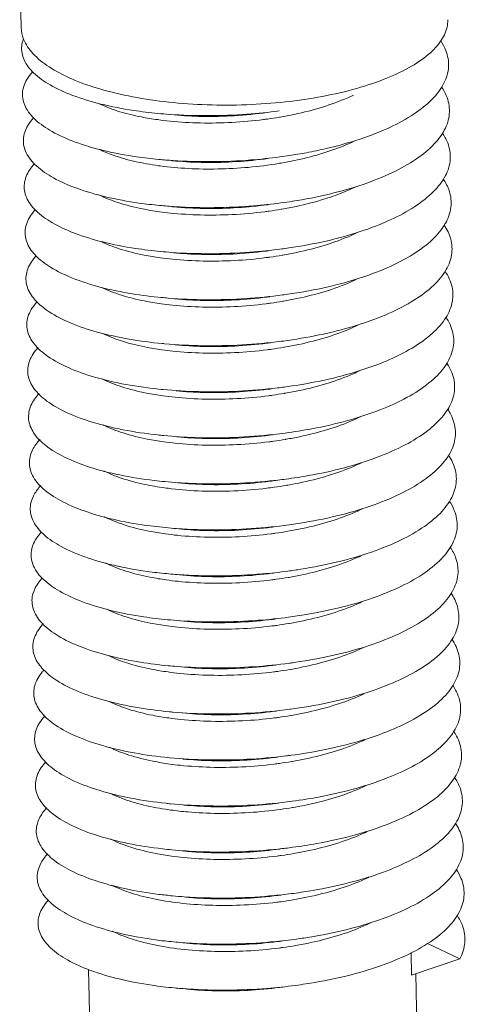
# Model space of a CAD drawing. Extents: x 527 to 1178, y -87 to 362.
# Drawn here: x 593 to 597, y 237 to 244 of the extents above; entities that cross this region are included whole.
import ezdxf

# ---------------------------------------------------------------- set-up
doc = ezdxf.new("R2010")
doc.units = 0
doc.header["$MEASUREMENT"] = 0
doc.layers.get('0').update_dxf_attribs({"lineweight": 0})

msp = doc.modelspace()

# ---------------------------------------------------------------- linework, layer by layer
at = {"color": 7, "linetype": 'Continuous', "lineweight": 0}
for p, q in [((593.4401, 244.7022), (593.4508, 244.1314)), ((594.3605, 240.629), (594.4664, 240.6173)), ((596.3077, 237.6945), (596.5351, 237.5871)), ((596.1934, 237.6303), (596.1963, 237.4723)), ((596.5351, 237.5871), (596.1963, 237.4723)), ((593.925, 237.5109), (593.9429, 236.5583)), ((596.226, 237.4823), (596.2425, 236.6015))]:
    msp.add_line(p, q, dxfattribs=at)
for points, knots in [([(596.4138, 244.0575), (596.4325, 244.0895), (596.4489, 244.1339), (596.4504, 244.1793), (596.4502, 244.1876)], [0, 0, 0, 0, 0.1110621, 0.1359161, 0.1359161, 0.1359161, 0.1359161]), ([(593.7934, 243.7772), (593.743, 243.7996), (593.6499, 243.8482), (593.535, 243.9383), (593.4658, 244.0363), (593.4516, 244.1041), (593.4509, 244.1314)], [0, 0, 0, 0, 0.1655221, 0.3136662, 0.4346768, 0.5165922, 0.5165922, 0.5165922, 0.5165922]), ([(593.4648, 244.0483), (593.4595, 244.0331), (593.4483, 243.9854), (593.4658, 243.8965), (593.5414, 243.8026), (593.6605, 243.7199), (593.821, 243.6481), (594.0184, 243.5892), (594.2197, 243.5506), (594.3544, 243.5344), (594.4118, 243.5289)], [0, 0, 0, 0, 0.048411, 0.145236, 0.258765, 0.401471, 0.576999, 0.783969, 1.018172, 1.191025, 1.191025, 1.191025, 1.191025]), ([(596.4138, 244.0575), (596.3915, 244.0193), (596.3246, 243.9444), (596.1894, 243.8515), (596.014, 243.7688), (595.8036, 243.699), (595.5647, 243.6441), (595.3053, 243.6063), (595.0339, 243.5867), (594.7598, 243.586), (594.4921, 243.6043), (594.2398, 243.6409), (594.0113, 243.6946), (593.8704, 243.7437), (593.8062, 243.7715)], [0, 0, 0, 0, 0.132819, 0.295577, 0.489711, 0.712693, 0.959605, 1.223993, 1.498443, 1.775024, 2.045701, 2.302733, 2.539098, 2.748983, 2.748983, 2.748983, 2.748983]), ([(595.4567, 243.2527), (595.5033, 243.2614), (595.6304, 243.288), (595.8276, 243.3425), (596.0353, 243.4227), (596.2077, 243.5156), (596.3398, 243.619), (596.4278, 243.7318), (596.4651, 243.8545), (596.4463, 243.9602), (596.4153, 244.0169), (596.401, 244.038)], [0, 0, 0, 0, 0.142315, 0.389375, 0.613089, 0.808912, 0.974852, 1.113017, 1.232009, 1.347833, 1.424291, 1.424291, 1.424291, 1.424291]), ([(593.5316, 243.8216), (593.5161, 243.8048), (593.4817, 243.76), (593.4502, 243.6728), (593.4754, 243.5662), (593.5541, 243.4733), (593.676, 243.3913), (593.8391, 243.3203), (594.0388, 243.2623), (594.2361, 243.2257), (594.366, 243.2103), (594.4179, 243.2054)], [0, 0, 0, 0, 0.068459, 0.168916, 0.266248, 0.381454, 0.526307, 0.704014, 0.912954, 1.148776, 1.305187, 1.305187, 1.305187, 1.305187]), ([(595.6186, 242.9623), (595.6983, 242.9814), (595.8485, 243.0239), (596.054, 243.105), (596.2239, 243.1987), (596.3531, 243.3027), (596.4381, 243.4162), (596.4716, 243.5393), (596.45, 243.6418), (596.4196, 243.696), (596.4067, 243.7151)], [0, 0, 0, 0, 0.245682, 0.467655, 0.661513, 0.825478, 0.962011, 1.080227, 1.196504, 1.265636, 1.265636, 1.265636, 1.265636]), ([(595.787, 243.6577), (595.7737, 243.6513), (595.7032, 243.6189), (595.5653, 243.5688), (595.4052, 243.528), (595.3048, 243.5088), (595.2717, 243.5031)], [0, 0, 0, 0, 0.0443074, 0.2328789, 0.4388864, 0.5394777, 0.5394777, 0.5394777, 0.5394777]), ([(594.4104, 243.485), (594.3726, 243.4902), (594.2759, 243.5062), (594.1335, 243.541), (594.0319, 243.5799), (593.9885, 243.6014)], [0, 0, 0, 0, 0.1142853, 0.2938582, 0.4391544, 0.4391544, 0.4391544, 0.4391544]), ([(594.4118, 243.5289), (594.4392, 243.5263), (594.5563, 243.5168), (594.7659, 243.51), (595.0231, 243.5197), (595.1897, 243.5367), (595.2644, 243.5466)], [0, 0, 0, 0, 0.0826621, 0.3523129, 0.6283967, 0.8543843, 0.8543843, 0.8543843, 0.8543843]), ([(593.5385, 243.499), (593.5227, 243.4819), (593.4878, 243.4367), (593.4561, 243.3486), (593.482, 243.2414), (593.562, 243.1481), (593.6854, 243.0659), (593.8504, 242.9948), (594.0522, 242.937), (594.2478, 242.9014), (594.3752, 242.8865), (594.4239, 242.8819)], [0, 0, 0, 0, 0.06974, 0.170701, 0.268643, 0.38485, 0.531145, 0.710658, 0.921657, 1.159651, 1.306369, 1.306369, 1.306369, 1.306369]), ([(595.182, 243.4892), (595.1727, 243.4879), (595.0899, 243.4769), (594.9333, 243.4628), (594.7139, 243.459), (594.5396, 243.4691), (594.4395, 243.481), (594.4104, 243.485)], [0, 0, 0, 0, 0.0279967, 0.2505438, 0.47132, 0.6856697, 0.7737764, 0.7737764, 0.7737764, 0.7737764]), ([(594.5035, 243.5201), (594.5686, 243.5137), (594.7084, 243.5055), (594.9252, 243.5085), (595.0835, 243.5225), (595.167, 243.5335), (595.1743, 243.5345)], [0, 0, 0, 0, 0.1960655, 0.4197254, 0.649947, 0.6722694, 0.6722694, 0.6722694, 0.6722694]), ([(595.2826, 242.576), (595.2993, 242.5782), (595.4039, 242.5928), (595.5898, 242.627), (595.8288, 242.6919), (596.0391, 242.7719), (596.214, 242.8648), (596.3483, 242.9684), (596.4383, 243.0816), (596.4772, 243.2048), (596.459, 243.3123), (596.4273, 243.3702), (596.4123, 243.3921)], [0, 0, 0, 0, 0.050503, 0.31694, 0.566404, 0.792535, 0.990623, 1.158511, 1.298166, 1.418107, 1.534458, 1.614203, 1.614203, 1.614203, 1.614203]), ([(595.8034, 243.3392), (595.7993, 243.3373), (595.7451, 243.3109), (595.633, 243.2659), (595.5216, 243.2332), (595.4632, 243.2186)], [0, 0, 0, 0, 0.0134241, 0.1809013, 0.3614476, 0.3614476, 0.3614476, 0.3614476]), ([(594.416, 243.1615), (594.3602, 243.1693), (594.2522, 243.1884), (594.113, 243.227), (594.0314, 243.2599), (594.0002, 243.2751)], [0, 0, 0, 0, 0.1691408, 0.328366, 0.4324926, 0.4324926, 0.4324926, 0.4324926]), ([(594.4179, 243.2054), (594.4511, 243.2023), (594.5743, 243.1925), (594.7901, 243.1866), (595.0414, 243.1972), (595.2019, 243.214), (595.2705, 243.223)], [0, 0, 0, 0, 0.1002834, 0.3706089, 0.6468379, 0.8543904, 0.8543904, 0.8543904, 0.8543904]), ([(594.5096, 243.1966), (594.5785, 243.1898), (594.7213, 243.1818), (594.9385, 243.1855), (595.0929, 243.1994), (595.1734, 243.21), (595.1804, 243.211)], [0, 0, 0, 0, 0.2077719, 0.4285481, 0.6510952, 0.6722693, 0.6722693, 0.6722693, 0.6722693]), ([(595.2705, 243.223), (595.2925, 243.226), (595.3547, 243.2348), (595.4167, 243.2452), (595.4567, 243.2527)], [0, 0, 0, 0, 0.0666163, 0.1885702, 0.1885702, 0.1885702, 0.1885702]), ([(593.5448, 243.1756), (593.5319, 243.1618), (593.4988, 243.1202), (593.4634, 243.0383), (593.4817, 242.9301), (593.5561, 242.8351), (593.6744, 242.7517), (593.8346, 242.6792), (594.0323, 242.6197), (594.2352, 242.5804), (594.3714, 242.5639), (594.43, 242.5584)], [0, 0, 0, 0, 0.056647, 0.159463, 0.256531, 0.369706, 0.512095, 0.687644, 0.895059, 1.130114, 1.306622, 1.306622, 1.306622, 1.306622]), ([(595.2628, 243.1771), (595.192, 243.1653), (595.0491, 243.1472), (594.8361, 243.1357), (594.6286, 243.139), (594.4937, 243.1512), (594.4282, 243.1599)], [0, 0, 0, 0, 0.2154478, 0.4316048, 0.6393922, 0.8375204, 0.8375204, 0.8375204, 0.8375204]), ([(595.2887, 242.2525), (595.2945, 242.2533), (595.3889, 242.266), (595.5656, 242.2968), (595.8076, 242.3597), (596.0217, 242.438), (596.2012, 242.5295), (596.3406, 242.6319), (596.436, 242.7439), (596.4817, 242.8661), (596.4691, 242.9797), (596.4362, 243.0423), (596.4187, 243.0681)], [0, 0, 0, 0, 0.017727, 0.285718, 0.53758, 0.7668, 0.968427, 1.139936, 1.282684, 1.40427, 1.520048, 1.61358, 1.61358, 1.61358, 1.61358]), ([(595.8042, 243.0131), (595.7901, 243.0063), (595.7321, 242.9794), (595.6723, 242.9565), (595.6265, 242.941)], [0, 0, 0, 0, 0.0469681, 0.191802, 0.191802, 0.191802, 0.191802]), ([(594.4225, 242.838), (594.3824, 242.8435), (594.2841, 242.8599), (594.1401, 242.8957), (594.0392, 242.9349), (593.9958, 242.9568)], [0, 0, 0, 0, 0.121322, 0.2988279, 0.4444495, 0.4444495, 0.4444495, 0.4444495]), ([(595.2765, 242.8995), (595.304, 242.9032), (595.4188, 242.9197), (595.5328, 242.9418), (595.6186, 242.9623)], [0, 0, 0, 0, 0.08314, 0.3479154, 0.3479154, 0.3479154, 0.3479154]), ([(595.6265, 242.941), (595.6132, 242.9365), (595.534, 242.9108), (595.4198, 242.8815), (595.3179, 242.8619), (595.2839, 242.8561)], [0, 0, 0, 0, 0.0420767, 0.2498623, 0.3532934, 0.3532934, 0.3532934, 0.3532934]), ([(594.4239, 242.8819), (594.4611, 242.8784), (594.5889, 242.8685), (594.8098, 242.8632), (595.0572, 242.8746), (595.213, 242.8911), (595.2765, 242.8995)], [0, 0, 0, 0, 0.1121133, 0.3843849, 0.6622217, 0.8543925, 0.8543925, 0.8543925, 0.8543925]), ([(594.5157, 242.8731), (594.5539, 242.8693), (594.6614, 242.8613), (594.8413, 242.8584), (595.0269, 242.8685), (595.1425, 242.8815), (595.1865, 242.8874)], [0, 0, 0, 0, 0.1153907, 0.3231781, 0.539335, 0.6723109, 0.6723109, 0.6723109, 0.6723109]), ([(593.5494, 242.8505), (593.5402, 242.8405), (593.5095, 242.803), (593.4717, 242.7279), (593.4823, 242.6191), (593.5509, 242.5223), (593.664, 242.4377), (593.8194, 242.3637), (594.0129, 242.3025), (594.2227, 242.2595), (594.3677, 242.2413), (594.4361, 242.2349)], [0, 0, 0, 0, 0.040711, 0.145652, 0.242182, 0.352511, 0.491046, 0.662608, 0.866378, 1.098407, 1.304388, 1.304388, 1.304388, 1.304388]), ([(595.1941, 242.8422), (595.184, 242.8408), (595.0978, 242.8293), (594.9368, 242.8152), (594.7148, 242.8122), (594.5439, 242.8228), (594.4482, 242.8344), (594.4225, 242.838)], [0, 0, 0, 0, 0.0305286, 0.2608065, 0.4844438, 0.6959536, 0.7738199, 0.7738199, 0.7738199, 0.7738199]), ([(595.2947, 241.929), (595.3788, 241.9401), (595.5461, 241.9681), (595.7859, 242.0278), (596.0038, 242.1044), (596.1877, 242.1944), (596.3322, 242.2956), (596.4331, 242.4064), (596.4853, 242.5275), (596.4791, 242.6466), (596.4453, 242.7141), (596.4254, 242.7435)], [0, 0, 0, 0, 0.254273, 0.508439, 0.740674, 0.945804, 1.12095, 1.266897, 1.390355, 1.505834, 1.61224, 1.61224, 1.61224, 1.61224]), ([(595.8061, 242.6876), (595.7929, 242.6812), (595.7225, 242.6488), (595.5846, 242.5986), (595.4241, 242.5576), (595.3233, 242.5383), (595.29, 242.5326)], [0, 0, 0, 0, 0.0440747, 0.2325598, 0.4389137, 0.5404433, 0.5404433, 0.5404433, 0.5404433]), ([(594.4286, 242.5144), (594.3905, 242.5197), (594.2935, 242.5357), (594.1521, 242.5704), (594.0519, 242.6087), (594.0097, 242.6293)], [0, 0, 0, 0, 0.1152802, 0.2948891, 0.435808, 0.435808, 0.435808, 0.435808]), ([(593.5566, 242.5281), (593.5502, 242.5212), (593.5209, 242.487), (593.481, 242.4173), (593.4837, 242.3082), (593.5462, 242.2096), (593.6542, 242.1238), (593.8047, 242.0484), (593.9939, 241.9856), (594.2105, 241.9386), (594.3641, 241.9187), (594.4421, 241.9113)], [0, 0, 0, 0, 0.028166, 0.135484, 0.231817, 0.339505, 0.474251, 0.641812, 0.841879, 1.070795, 1.305921, 1.305921, 1.305921, 1.305921]), ([(595.2002, 242.5186), (595.1909, 242.5174), (595.1079, 242.5063), (594.9511, 242.4922), (594.7314, 242.4885), (594.5573, 242.4986), (594.4574, 242.5104), (594.4286, 242.5144)], [0, 0, 0, 0, 0.0279426, 0.2512367, 0.4719878, 0.6865441, 0.7737893, 0.7737893, 0.7737893, 0.7737893]), ([(594.43, 242.5584), (594.4566, 242.5559), (594.5733, 242.5463), (594.783, 242.5394), (595.0411, 242.5491), (595.2081, 242.5661), (595.2826, 242.576)], [0, 0, 0, 0, 0.0801914, 0.3512544, 0.6288523, 0.8543827, 0.8543827, 0.8543827, 0.8543827]), ([(594.5217, 242.5496), (594.5863, 242.5432), (594.7256, 242.535), (594.942, 242.5379), (595.1008, 242.5518), (595.1847, 242.5629), (595.1925, 242.5639)], [0, 0, 0, 0, 0.1946496, 0.4182869, 0.6485649, 0.6722703, 0.6722703, 0.6722703, 0.6722703]), ([(595.3008, 241.6054), (595.3744, 241.6152), (595.532, 241.6409), (595.7639, 241.6961), (595.9854, 241.7709), (596.1737, 241.8594), (596.3231, 241.9594), (596.4295, 242.0691), (596.488, 242.1889), (596.4888, 242.3133), (596.4543, 242.386), (596.4322, 242.419)], [0, 0, 0, 0, 0.222615, 0.478987, 0.714163, 0.922752, 1.101545, 1.250783, 1.376327, 1.491785, 1.610945, 1.610945, 1.610945, 1.610945]), ([(594.4346, 242.1909), (594.3957, 242.1963), (594.2996, 242.2122), (594.158, 242.247), (594.0583, 242.2849), (594.015, 242.3062)], [0, 0, 0, 0, 0.1178115, 0.2920643, 0.4366253, 0.4366253, 0.4366253, 0.4366253]), ([(595.8064, 242.3613), (595.793, 242.3549), (595.7221, 242.3227), (595.5843, 242.2732), (595.4258, 242.2332), (595.3274, 242.2144), (595.2959, 242.209)], [0, 0, 0, 0, 0.0445114, 0.2337331, 0.4382126, 0.5341184, 0.5341184, 0.5341184, 0.5341184]), ([(594.4361, 242.2349), (594.4522, 242.2333), (594.5578, 242.2241), (594.7564, 242.216), (595.0251, 242.2238), (595.2031, 242.2411), (595.2887, 242.2525)], [0, 0, 0, 0, 0.0484759, 0.3182164, 0.595458, 0.8543671, 0.8543671, 0.8543671, 0.8543671]), ([(594.5278, 242.226), (594.5965, 242.2193), (594.7391, 242.2112), (594.9563, 242.2149), (595.1109, 242.2288), (595.1916, 242.2395), (595.1986, 242.2404)], [0, 0, 0, 0, 0.2071125, 0.4278637, 0.6511577, 0.6722693, 0.6722693, 0.6722693, 0.6722693]), ([(593.5637, 242.2057), (593.5603, 242.202), (593.5325, 242.1709), (593.4911, 242.1067), (593.4859, 241.9975), (593.5422, 241.8971), (593.6451, 241.8101), (593.7906, 241.7333), (593.9754, 241.6689), (594.194, 241.6189), (594.3559, 241.5967), (594.4435, 241.5883), (594.4482, 241.5878)], [0, 0, 0, 0, 0.015101, 0.125028, 0.221507, 0.326783, 0.457815, 0.621369, 0.817678, 1.0434, 1.29306, 1.307341, 1.307341, 1.307341, 1.307341]), ([(595.2061, 242.1951), (595.1954, 242.1936), (595.1098, 242.1823), (594.95, 242.1682), (594.7296, 242.1651), (594.5581, 242.1756), (594.4611, 242.1872), (594.4346, 242.1909)], [0, 0, 0, 0, 0.0325492, 0.2589429, 0.4808434, 0.6933321, 0.7737243, 0.7737243, 0.7737243, 0.7737243]), ([(595.3069, 241.2819), (595.3699, 241.2903), (595.5179, 241.3138), (595.7415, 241.3646), (595.9665, 241.4376), (596.1591, 241.5246), (596.3135, 241.6234), (596.4252, 241.7319), (596.4899, 241.8505), (596.4981, 241.9763), (596.4642, 242.0558), (596.4396, 242.0936), (596.437, 242.0973)], [0, 0, 0, 0, 0.190743, 0.449225, 0.687261, 0.899263, 1.081703, 1.234314, 1.362142, 1.477858, 1.599705, 1.613147, 1.613147, 1.613147, 1.613147]), ([(595.8182, 242.0406), (595.8051, 242.0342), (595.7354, 242.0021), (595.5978, 241.9519), (595.4372, 241.9107), (595.3356, 241.8913), (595.3021, 241.8855)], [0, 0, 0, 0, 0.0435859, 0.2303563, 0.4382618, 0.5404366, 0.5404366, 0.5404366, 0.5404366]), ([(594.4406, 241.8674), (594.4007, 241.8729), (594.3026, 241.8893), (594.16, 241.9247), (594.0605, 241.9631), (594.0182, 241.9841)], [0, 0, 0, 0, 0.1211118, 0.2981339, 0.4398327, 0.4398327, 0.4398327, 0.4398327]), ([(594.4421, 241.9113), (594.4478, 241.9108), (594.5425, 241.9021), (594.7298, 241.8928), (595.004, 241.8985), (595.1931, 241.9157), (595.2897, 241.9283), (595.2947, 241.929)], [0, 0, 0, 0, 0.0169806, 0.2852857, 0.5620535, 0.8391813, 0.8543561, 0.8543561, 0.8543561, 0.8543561]), ([(594.5339, 241.9025), (594.5996, 241.8961), (594.7395, 241.8879), (594.9552, 241.8909), (595.1128, 241.9048), (595.1961, 241.9157), (595.2047, 241.9169)], [0, 0, 0, 0, 0.1981698, 0.4200703, 0.646464, 0.6722722, 0.6722722, 0.6722722, 0.6722722]), ([(593.5705, 241.8829), (593.5446, 241.8552), (593.5022, 241.7962), (593.4891, 241.687), (593.5389, 241.5848), (593.6365, 241.4965), (593.777, 241.4184), (593.9574, 241.3524), (594.1722, 241.3005), (594.3423, 241.2756), (594.4392, 241.2657), (594.4543, 241.2643)], [0, 0, 0, 0, 0.113957, 0.210925, 0.314037, 0.441448, 0.600994, 0.793495, 1.015944, 1.263071, 1.308365, 1.308365, 1.308365, 1.308365]), ([(595.2123, 241.8716), (595.2018, 241.8701), (595.1152, 241.8586), (594.9537, 241.8445), (594.7319, 241.8417), (594.5615, 241.8523), (594.4661, 241.8639), (594.4406, 241.8674)], [0, 0, 0, 0, 0.0318346, 0.2620943, 0.4856464, 0.6967628, 0.7737995, 0.7737995, 0.7737995, 0.7737995]), ([(595.3129, 240.9584), (595.3654, 240.9653), (595.5035, 240.9867), (595.7187, 241.0334), (595.9471, 241.1046), (596.144, 241.19), (596.3032, 241.2874), (596.4202, 241.3949), (596.4909, 241.5122), (596.5064, 241.6378), (596.4748, 241.7239), (596.4483, 241.7663), (596.4426, 241.7745)], [0, 0, 0, 0, 0.158672, 0.419161, 0.659979, 0.87534, 1.06142, 1.217474, 1.347769, 1.464019, 1.584187, 1.614117, 1.614117, 1.614117, 1.614117]), ([(595.8297, 241.7196), (595.815, 241.7125), (595.7432, 241.6792), (595.6039, 241.6284), (595.443, 241.5872), (595.3418, 241.5678), (595.3082, 241.562)], [0, 0, 0, 0, 0.0489143, 0.2372578, 0.4438944, 0.5463805, 0.5463805, 0.5463805, 0.5463805]), ([(594.4468, 241.5439), (594.4084, 241.5492), (594.311, 241.5653), (594.1666, 241.6008), (594.0638, 241.6405), (594.0194, 241.663)], [0, 0, 0, 0, 0.1162973, 0.295888, 0.4453165, 0.4453165, 0.4453165, 0.4453165]), ([(593.577, 241.5599), (593.5536, 241.5351), (593.5131, 241.4802), (593.4932, 241.3766), (593.5362, 241.2727), (593.6286, 241.183), (593.764, 241.1037), (593.9398, 241.0361), (594.1509, 240.9824), (594.3288, 240.9544), (594.4351, 240.9432), (594.4603, 240.9408)], [0, 0, 0, 0, 0.102416, 0.200208, 0.301424, 0.425321, 0.580867, 0.769516, 0.988614, 1.233111, 1.309159, 1.309159, 1.309159, 1.309159]), ([(595.2184, 241.5481), (595.2092, 241.5468), (595.1259, 241.5357), (594.9687, 241.5216), (594.7487, 241.5179), (594.5749, 241.5281), (594.4752, 241.5399), (594.4468, 241.5439)], [0, 0, 0, 0, 0.027809, 0.2521596, 0.4728136, 0.6875081, 0.7738033, 0.7738033, 0.7738033, 0.7738033]), ([(594.4482, 241.5878), (594.532, 241.5799), (594.7081, 241.5699), (594.977, 241.5733), (595.1772, 241.5898), (595.2849, 241.6033), (595.3008, 241.6054)], [0, 0, 0, 0, 0.2524866, 0.5286635, 0.806178, 0.8543652, 0.8543652, 0.8543652, 0.8543652]), ([(594.5399, 241.579), (594.6041, 241.5727), (594.743, 241.5645), (594.9589, 241.5672), (595.1181, 241.5811), (595.2025, 241.5922), (595.2107, 241.5934)], [0, 0, 0, 0, 0.1934251, 0.4169773, 0.6472369, 0.6722711, 0.6722711, 0.6722711, 0.6722711]), ([(595.319, 240.6349), (595.3608, 240.6404), (595.489, 240.6596), (595.6956, 240.7024), (595.9273, 240.7717), (596.1283, 240.8556), (596.2923, 240.9517), (596.4145, 241.058), (596.4912, 241.174), (596.5139, 241.2991), (596.4853, 241.3919), (596.457, 241.4389), (596.4484, 241.4515)], [0, 0, 0, 0, 0.126415, 0.38881, 0.632324, 0.850989, 1.040697, 1.200251, 1.333182, 1.450236, 1.568963, 1.614712, 1.614712, 1.614712, 1.614712]), ([(594.4528, 241.2204), (594.4142, 241.2257), (594.318, 241.2416), (594.1756, 241.2766), (594.0728, 241.3158), (594.0272, 241.3386), (594.0254, 241.3395)], [0, 0, 0, 0, 0.1170599, 0.2921954, 0.4393213, 0.445365, 0.445365, 0.445365, 0.445365]), ([(595.8372, 241.3968), (595.8197, 241.3883), (595.7446, 241.3537), (595.6024, 241.3026), (595.444, 241.2626), (595.3456, 241.2439), (595.3141, 241.2385)], [0, 0, 0, 0, 0.0584837, 0.2477181, 0.4523452, 0.5480716, 0.5480716, 0.5480716, 0.5480716]), ([(594.4543, 241.2643), (594.5272, 241.2574), (594.6921, 241.2472), (594.95, 241.2483), (595.1612, 241.264), (595.28, 241.2784), (595.3069, 241.2819)], [0, 0, 0, 0, 0.2198318, 0.495301, 0.7730853, 0.8543815, 0.8543815, 0.8543815, 0.8543815]), ([(594.546, 241.2555), (594.6144, 241.2488), (594.7567, 241.2407), (594.9739, 241.2443), (595.1288, 241.2582), (595.2099, 241.2689), (595.2168, 241.2699)], [0, 0, 0, 0, 0.206296, 0.42695, 0.6513005, 0.6722691, 0.6722691, 0.6722691, 0.6722691]), ([(593.583, 241.2364), (593.5624, 241.2146), (593.524, 241.1638), (593.4983, 241.0663), (593.5341, 240.9609), (593.6213, 240.8697), (593.7516, 240.7891), (593.9228, 240.72), (594.13, 240.6645), (594.2806, 240.6393), (594.3605, 240.629)], [0, 0, 0, 0, 0.089885, 0.188828, 0.288437, 0.408943, 0.560505, 0.745262, 0.960935, 1.202707, 1.202707, 1.202707, 1.202707]), ([(595.2244, 241.2246), (595.2139, 241.2231), (595.1289, 241.2118), (594.9696, 241.1978), (594.7494, 241.1945), (594.5774, 241.2049), (594.4798, 241.2166), (594.4528, 241.2204)], [0, 0, 0, 0, 0.0316202, 0.2573374, 0.4790952, 0.691873, 0.7737254, 0.7737254, 0.7737254, 0.7737254]), ([(595.3251, 240.3114), (595.3561, 240.3155), (595.4743, 240.3327), (595.6721, 240.3716), (595.9071, 240.4391), (596.1121, 240.5213), (596.2808, 240.616), (596.4083, 240.7212), (596.4907, 240.836), (596.5204, 240.9604), (596.4957, 241.0597), (596.4659, 241.1113), (596.4544, 241.1281)], [0, 0, 0, 0, 0.093986, 0.358184, 0.604307, 0.826215, 1.019531, 1.182632, 1.318354, 1.436476, 1.554011, 1.614898, 1.614898, 1.614898, 1.614898]), ([(595.8437, 241.0735), (595.8253, 241.0645), (595.749, 241.0295), (595.6031, 240.9773), (595.4452, 240.938), (595.3479, 240.9197), (595.32, 240.9149)], [0, 0, 0, 0, 0.0615739, 0.2516896, 0.4638787, 0.548846, 0.548846, 0.548846, 0.548846]), ([(594.4587, 240.8969), (594.4122, 240.9033), (594.3096, 240.9209), (594.1656, 240.9583), (594.0708, 240.996), (594.0311, 241.0162)], [0, 0, 0, 0, 0.1409961, 0.3118333, 0.4456674, 0.4456674, 0.4456674, 0.4456674]), ([(594.4603, 240.9408), (594.5225, 240.9349), (594.6762, 240.9247), (594.9231, 240.9237), (595.1452, 240.9382), (595.2751, 240.9534), (595.3129, 240.9584)], [0, 0, 0, 0, 0.1873225, 0.4619675, 0.7399045, 0.8543918, 0.8543918, 0.8543918, 0.8543918]), ([(594.5521, 240.932), (594.6184, 240.9255), (594.7589, 240.9173), (594.9748, 240.9205), (595.1318, 240.9343), (595.2147, 240.9452), (595.2229, 240.9463)], [0, 0, 0, 0, 0.1999245, 0.4216823, 0.6473995, 0.6722716, 0.6722716, 0.6722716, 0.6722716]), ([(593.5886, 240.9124), (593.5711, 240.8939), (593.5349, 240.847), (593.5044, 240.756), (593.5328, 240.6492), (593.6146, 240.5565), (593.7398, 240.4747), (593.9064, 240.4041), (594.1095, 240.3469), (594.3027, 240.3124), (594.4271, 240.298), (594.4725, 240.2937)], [0, 0, 0, 0, 0.076328, 0.176735, 0.27504, 0.392297, 0.539902, 0.720732, 0.93291, 1.171864, 1.308584, 1.308584, 1.308584, 1.308584]), ([(595.2301, 240.901), (595.2127, 240.8986), (595.1182, 240.8864), (594.9483, 240.8728), (594.7247, 240.8718), (594.5791, 240.8823), (594.5087, 240.8905)], [0, 0, 0, 0, 0.052786, 0.2858011, 0.5106759, 0.7231623, 0.7231623, 0.7231623, 0.7231623]), ([(595.3311, 239.9878), (595.3514, 239.9905), (595.4594, 240.0058), (595.6484, 240.0411), (595.8864, 240.1066), (596.0954, 240.1872), (596.2688, 240.2806), (596.4013, 240.3846), (596.4894, 240.4981), (596.5261, 240.6217), (596.5061, 240.7273), (596.4748, 240.7836), (596.4606, 240.8043)], [0, 0, 0, 0, 0.061398, 0.327293, 0.575937, 0.801024, 0.997923, 1.16461, 1.30326, 1.422706, 1.539308, 1.614643, 1.614643, 1.614643, 1.614643]), ([(595.8502, 240.7502), (595.8351, 240.7428), (595.7629, 240.7092), (595.6231, 240.6581), (595.4619, 240.6168), (595.3603, 240.5973), (595.3264, 240.5914)], [0, 0, 0, 0, 0.0505575, 0.2387058, 0.4455613, 0.5489934, 0.5489934, 0.5489934, 0.5489934]), ([(594.465, 240.5733), (594.4262, 240.5787), (594.3285, 240.5949), (594.184, 240.6305), (594.0808, 240.6705), (594.0359, 240.6933), (594.0353, 240.6937)], [0, 0, 0, 0, 0.1173497, 0.2968646, 0.4457759, 0.4478937, 0.4478937, 0.4478937, 0.4478937]), ([(593.5937, 240.5879), (593.5797, 240.5728), (593.5458, 240.5299), (593.5114, 240.4457), (593.5323, 240.3379), (593.6086, 240.2434), (593.7286, 240.1604), (593.8904, 240.0884), (594.0894, 240.0294), (594.2899, 239.9914), (594.4232, 239.9754), (594.4785, 239.9702)], [0, 0, 0, 0, 0.061738, 0.163904, 0.261227, 0.375393, 0.519079, 0.695951, 0.904568, 1.140613, 1.307226, 1.307226, 1.307226, 1.307226]), ([(595.2366, 240.5775), (595.2275, 240.5763), (595.1438, 240.5651), (594.9863, 240.551), (594.7659, 240.5474), (594.5924, 240.5576), (594.4931, 240.5694), (594.465, 240.5733)], [0, 0, 0, 0, 0.0276205, 0.2531984, 0.4738179, 0.6885786, 0.773818, 0.773818, 0.773818, 0.773818]), ([(594.4664, 240.6173), (594.5178, 240.6124), (594.6604, 240.6023), (594.8962, 240.5993), (595.1291, 240.6126), (595.2702, 240.6284), (595.319, 240.6349)], [0, 0, 0, 0, 0.1549731, 0.4286778, 0.7066502, 0.8543961, 0.8543961, 0.8543961, 0.8543961]), ([(594.5581, 240.6084), (594.6139, 240.603), (594.7447, 240.5946), (594.9535, 240.5955), (595.1213, 240.6089), (595.2136, 240.6207), (595.2289, 240.6228)], [0, 0, 0, 0, 0.1680751, 0.3929498, 0.625965, 0.6722814, 0.6722814, 0.6722814, 0.6722814]), ([(595.3372, 239.6643), (595.3467, 239.6656), (595.4445, 239.6789), (595.6243, 239.7109), (595.8653, 239.7744), (596.0781, 239.8533), (596.2561, 239.9452), (596.3938, 240.0481), (596.4874, 240.1604), (596.5308, 240.283), (596.5163, 240.3946), (596.4838, 240.4557), (596.467, 240.4802)], [0, 0, 0, 0, 0.028667, 0.296152, 0.547225, 0.775423, 0.975875, 1.146175, 1.287879, 1.408891, 1.524829, 1.613925, 1.613925, 1.613925, 1.613925]), ([(594.471, 240.2498), (594.4326, 240.2551), (594.3365, 240.271), (594.194, 240.3059), (594.0913, 240.3451), (594.046, 240.3678), (594.0446, 240.3685)], [0, 0, 0, 0, 0.1162206, 0.2922763, 0.4394269, 0.4442843, 0.4442843, 0.4442843, 0.4442843]), ([(595.8526, 240.4249), (595.836, 240.4168), (595.7619, 240.3828), (595.6207, 240.332), (595.4622, 240.2921), (595.3638, 240.2733), (595.3324, 240.2679)], [0, 0, 0, 0, 0.0552583, 0.2444548, 0.4492374, 0.5449428, 0.5449428, 0.5449428, 0.5449428]), ([(594.4725, 240.2937), (594.5132, 240.2899), (594.6447, 240.2799), (594.8693, 240.2752), (595.1131, 240.287), (595.2652, 240.3034), (595.3251, 240.3114)], [0, 0, 0, 0, 0.1227975, 0.3954465, 0.6733368, 0.8543944, 0.8543944, 0.8543944, 0.8543944]), ([(594.5642, 240.2849), (594.6323, 240.2782), (594.7742, 240.2701), (594.9915, 240.2737), (595.1467, 240.2876), (595.2281, 240.2984), (595.235, 240.2993)], [0, 0, 0, 0, 0.2053013, 0.4259208, 0.6514987, 0.672269, 0.672269, 0.672269, 0.672269]), ([(593.5984, 240.2629), (593.588, 240.2516), (593.5565, 240.2127), (593.5194, 240.1353), (593.5326, 240.0267), (593.6031, 239.9305), (593.718, 239.8464), (593.875, 239.7729), (594.0698, 239.7122), (594.2774, 239.6705), (594.4195, 239.6528), (594.4846, 239.6467)], [0, 0, 0, 0, 0.046133, 0.150337, 0.247008, 0.358264, 0.498077, 0.67097, 0.875962, 1.109009, 1.305202, 1.305202, 1.305202, 1.305202]), ([(595.2426, 240.254), (595.2324, 240.2526), (595.1479, 240.2413), (594.9892, 240.2273), (594.7692, 240.2239), (594.5967, 240.2343), (594.4985, 240.246), (594.471, 240.2498)], [0, 0, 0, 0, 0.0307997, 0.2557861, 0.4773468, 0.6903644, 0.7737266, 0.7737266, 0.7737266, 0.7737266]), ([(595.3433, 239.3408), (595.4308, 239.3524), (595.6013, 239.3812), (595.8438, 239.4424), (596.0604, 239.5196), (596.2428, 239.6101), (596.3856, 239.7117), (596.4847, 239.8229), (596.5347, 239.9443), (596.5263, 240.0616), (596.4928, 240.1275), (596.4737, 240.1557)], [0, 0, 0, 0, 0.264776, 0.518184, 0.749422, 0.95339, 1.127322, 1.272192, 1.395002, 1.510549, 1.612736, 1.612736, 1.612736, 1.612736]), ([(595.8557, 240.0999), (595.8411, 240.0929), (595.7698, 240.0601), (595.6305, 240.0096), (595.471, 239.9691), (595.3707, 239.9499), (595.3384, 239.9444)], [0, 0, 0, 0, 0.048519, 0.2354467, 0.4433332, 0.5416502, 0.5416502, 0.5416502, 0.5416502]), ([(594.477, 239.9263), (594.4372, 239.9318), (594.3398, 239.948), (594.197, 239.9834), (594.097, 240.0218), (594.0539, 240.0434)], [0, 0, 0, 0, 0.1207264, 0.2959876, 0.4406452, 0.4406452, 0.4406452, 0.4406452]), ([(594.4785, 239.9702), (594.5087, 239.9674), (594.6291, 239.9577), (594.8425, 239.9513), (595.097, 239.9616), (595.2603, 239.9785), (595.3311, 239.9878)], [0, 0, 0, 0, 0.0908098, 0.3622883, 0.6399789, 0.8543866, 0.8543866, 0.8543866, 0.8543866]), ([(594.5703, 239.9614), (594.6372, 239.9548), (594.7782, 239.9467), (594.9944, 239.95), (595.1508, 239.9638), (595.2331, 239.9747), (595.2411, 239.9758)], [0, 0, 0, 0, 0.2016798, 0.4232405, 0.6482268, 0.6722712, 0.6722712, 0.6722712, 0.6722712]), ([(593.6047, 239.9395), (593.5974, 239.9316), (593.5677, 239.8963), (593.5283, 239.8249), (593.5337, 239.7158), (593.5983, 239.6178), (593.708, 239.5324), (593.8601, 239.4575), (594.0507, 239.3952), (594.2651, 239.3496), (594.4159, 239.3302), (594.4907, 239.3232)], [0, 0, 0, 0, 0.032343, 0.138842, 0.235202, 0.343747, 0.479748, 0.648644, 0.849951, 1.079914, 1.305363, 1.305363, 1.305363, 1.305363]), ([(595.2486, 239.9305), (595.2369, 239.9289), (595.1493, 239.9173), (594.987, 239.9033), (594.7656, 239.9006), (594.5962, 239.9114), (594.5017, 239.9229), (594.477, 239.9263)], [0, 0, 0, 0, 0.0354152, 0.2651912, 0.4881283, 0.6991493, 0.7737412, 0.7737412, 0.7737412, 0.7737412]), ([(595.3493, 239.0173), (595.4264, 239.0275), (595.5873, 239.054), (595.8219, 239.1106), (596.0421, 239.186), (596.229, 239.2751), (596.3768, 239.3755), (596.4813, 239.4855), (596.5377, 239.6058), (596.5362, 239.7283), (596.5019, 239.7992), (596.4807, 239.8309)], [0, 0, 0, 0, 0.233192, 0.48884, 0.723043, 0.930485, 1.108062, 1.256193, 1.381019, 1.496453, 1.611089, 1.611089, 1.611089, 1.611089]), ([(595.8582, 239.7747), (595.8467, 239.7692), (595.7782, 239.7376), (595.6422, 239.6878), (595.4808, 239.6464), (595.3789, 239.6268), (595.3446, 239.6209)], [0, 0, 0, 0, 0.0383362, 0.2262374, 0.4332483, 0.537593, 0.537593, 0.537593, 0.537593]), ([(594.4831, 239.6028), (594.444, 239.6082), (594.3461, 239.6244), (594.2062, 239.659), (594.1084, 239.6963), (594.0684, 239.7157)], [0, 0, 0, 0, 0.1184477, 0.2978261, 0.4312599, 0.4312599, 0.4312599, 0.4312599]), ([(593.6119, 239.6172), (593.6075, 239.6124), (593.5792, 239.5803), (593.5382, 239.5142), (593.5356, 239.4051), (593.594, 239.3053), (593.6986, 239.2186), (593.8458, 239.1424), (594.032, 239.0785), (594.2519, 239.029), (594.411, 239.0078), (594.4955, 238.9998), (594.4967, 238.9997)], [0, 0, 0, 0, 0.019545, 0.128578, 0.22497, 0.331023, 0.463284, 0.628174, 0.825741, 1.052537, 1.30302, 1.306907, 1.306907, 1.306907, 1.306907]), ([(595.2548, 239.607), (595.2458, 239.6057), (595.1618, 239.5945), (595.0039, 239.5804), (594.783, 239.5769), (594.6098, 239.5871), (594.5109, 239.5989), (594.4831, 239.6028)], [0, 0, 0, 0, 0.0273942, 0.2541382, 0.4750165, 0.6897684, 0.7738332, 0.7738332, 0.7738332, 0.7738332]), ([(594.4846, 239.6467), (594.5042, 239.6448), (594.6135, 239.6355), (594.8158, 239.6277), (595.081, 239.6363), (595.2553, 239.6535), (595.3372, 239.6643)], [0, 0, 0, 0, 0.0590239, 0.3292178, 0.6065913, 0.8543729, 0.8543729, 0.8543729, 0.8543729]), ([(594.5763, 239.6379), (594.6397, 239.6317), (594.7775, 239.6234), (594.9922, 239.626), (595.1522, 239.6398), (595.2377, 239.651), (595.2471, 239.6523)], [0, 0, 0, 0, 0.1908803, 0.4138173, 0.6435933, 0.6722734, 0.6722734, 0.6722734, 0.6722734]), ([(595.3554, 238.6938), (595.4219, 238.7026), (595.5732, 238.7268), (595.7996, 238.7791), (596.0234, 238.8527), (596.2146, 238.9402), (596.3673, 239.0394), (596.4772, 239.1483), (596.5399, 239.2673), (596.5456, 239.3932), (596.5112, 239.4705), (596.4872, 239.5067), (596.4858, 239.5088)], [0, 0, 0, 0, 0.20139, 0.459179, 0.696271, 0.907141, 1.088365, 1.239844, 1.366889, 1.482489, 1.604947, 1.612747, 1.612747, 1.612747, 1.612747]), ([(594.4892, 239.2792), (594.4512, 239.2845), (594.355, 239.3004), (594.2122, 239.3353), (594.1105, 239.3742), (594.0663, 239.3962)], [0, 0, 0, 0, 0.1152946, 0.2922438, 0.4403016, 0.4403016, 0.4403016, 0.4403016]), ([(595.862, 239.4501), (595.8484, 239.4436), (595.7773, 239.4112), (595.6391, 239.3616), (595.4806, 239.3215), (595.3821, 239.3028), (595.3506, 239.2974)], [0, 0, 0, 0, 0.045363, 0.2344694, 0.4393572, 0.5352594, 0.5352594, 0.5352594, 0.5352594]), ([(594.4907, 239.3232), (594.4998, 239.3223), (594.5981, 239.3134), (594.7892, 239.3045), (595.0635, 239.311), (595.249, 239.3284), (595.3419, 239.3406), (595.3433, 239.3408)], [0, 0, 0, 0, 0.0274537, 0.2962498, 0.5731885, 0.8501616, 0.8543562, 0.8543562, 0.8543562, 0.8543562]), ([(594.5824, 239.3144), (594.6501, 239.3077), (594.7917, 239.2996), (595.0091, 239.3031), (595.1647, 239.317), (595.2464, 239.3278), (595.2532, 239.3287)], [0, 0, 0, 0, 0.2041124, 0.4249906, 0.6517346, 0.6722687, 0.6722687, 0.6722687, 0.6722687]), ([(593.6188, 239.2945), (593.6175, 239.2931), (593.5909, 239.2642), (593.5489, 239.2035), (593.5385, 239.0945), (593.5905, 238.9929), (593.6899, 238.905), (593.832, 238.8274), (594.0139, 238.7619), (594.23, 238.7106), (594.3973, 238.6866), (594.4912, 238.6772), (594.5028, 238.6761)], [0, 0, 0, 0, 0.005945, 0.117728, 0.214495, 0.318299, 0.446907, 0.607788, 0.801563, 1.025112, 1.273094, 1.308079, 1.308079, 1.308079, 1.308079]), ([(595.2608, 239.2834), (595.2508, 239.2821), (595.1668, 239.2709), (595.0087, 239.2568), (594.789, 239.2534), (594.616, 239.2636), (594.5173, 239.2754), (594.4892, 239.2792)], [0, 0, 0, 0, 0.0300891, 0.25429, 0.4755994, 0.6888075, 0.7737285, 0.7737285, 0.7737285, 0.7737285]), ([(595.8757, 239.1303), (595.8602, 239.1228), (595.7878, 239.0895), (595.6474, 239.0387), (595.4882, 238.9983), (595.3884, 238.9793), (595.3566, 238.9738)], [0, 0, 0, 0, 0.0516031, 0.2390441, 0.4467963, 0.5437368, 0.5437368, 0.5437368, 0.5437368]), ([(595.3615, 238.3702), (595.4174, 238.3777), (595.5589, 238.3997), (595.7769, 238.4478), (596.0042, 238.5196), (596.1997, 238.6055), (596.3573, 238.7034), (596.4725, 238.8112), (596.5412, 238.9289), (596.5543, 239.0546), (596.5218, 239.1386), (596.4959, 239.1794), (596.4913, 239.1862)], [0, 0, 0, 0, 0.169384, 0.429215, 0.669115, 0.883362, 1.06823, 1.223129, 1.352583, 1.468624, 1.589326, 1.613833, 1.613833, 1.613833, 1.613833]), ([(594.4952, 238.9557), (594.4554, 238.9613), (594.3582, 238.9774), (594.2144, 239.013), (594.1134, 239.052), (594.0691, 239.0743)], [0, 0, 0, 0, 0.1207194, 0.2952769, 0.4439302, 0.4439302, 0.4439302, 0.4439302]), ([(594.4967, 238.9997), (594.5842, 238.9914), (594.764, 238.9815), (595.0366, 238.9857), (595.233, 239.0024), (595.337, 239.0157), (595.3493, 239.0173)], [0, 0, 0, 0, 0.2634014, 0.5397883, 0.8171868, 0.8543585, 0.8543585, 0.8543585, 0.8543585]), ([(594.5885, 238.9908), (594.656, 238.9842), (594.7975, 238.9761), (595.0139, 238.9795), (595.1698, 238.9934), (595.2516, 239.0042), (595.2593, 239.0052)], [0, 0, 0, 0, 0.2034349, 0.4247443, 0.6489452, 0.6722707, 0.6722707, 0.6722707, 0.6722707]), ([(593.6254, 238.9716), (593.6012, 238.9458), (593.56, 238.8895), (593.5423, 238.7843), (593.5702, 238.7202), (593.5891, 238.6921)], [0, 0, 0, 0, 0.1063685, 0.2038494, 0.3056664, 0.3056664, 0.3056664, 0.3056664]), ([(595.2668, 238.9599), (595.2547, 238.9582), (595.1668, 238.9466), (595.0043, 238.9327), (594.7832, 238.9301), (594.6141, 238.9409), (594.5197, 238.9523), (594.4952, 238.9557)], [0, 0, 0, 0, 0.0365612, 0.2660344, 0.4886438, 0.6995921, 0.7737211, 0.7737211, 0.7737211, 0.7737211]), ([(595.3675, 238.0467), (595.4129, 238.0527), (595.5444, 238.0727), (595.7539, 238.1167), (595.9845, 238.1866), (596.1842, 238.271), (596.3466, 238.3676), (596.4671, 238.4742), (596.5418, 238.5907), (596.562, 238.716), (596.5324, 238.8066), (596.5047, 238.852), (596.497, 238.8632)], [0, 0, 0, 0, 0.137187, 0.398959, 0.641583, 0.859153, 1.047654, 1.206035, 1.33807, 1.454826, 1.574006, 1.614557, 1.614557, 1.614557, 1.614557]), ([(595.8893, 238.8104), (595.8773, 238.8045), (595.8105, 238.7729), (595.6783, 238.723), (595.5134, 238.6789), (595.4056, 238.6577), (595.3632, 238.6504)], [0, 0, 0, 0, 0.0401084, 0.2219293, 0.4226042, 0.5515484, 0.5515484, 0.5515484, 0.5515484]), ([(594.5016, 238.6322), (594.4755, 238.6358), (594.3898, 238.6492), (594.2553, 238.6792), (594.1416, 238.7191), (594.0876, 238.7445), (594.0799, 238.7484)], [0, 0, 0, 0, 0.0789783, 0.2599857, 0.4129572, 0.438953, 0.438953, 0.438953, 0.438953]), ([(593.6316, 238.6483), (593.6101, 238.6255), (593.5709, 238.5733), (593.5471, 238.4738), (593.5853, 238.3688), (593.6742, 238.2781), (593.8062, 238.1979), (593.979, 238.1294), (594.1875, 238.0744), (594.3706, 238.0444), (594.483, 238.0321), (594.5149, 238.0291)], [0, 0, 0, 0, 0.094175, 0.192699, 0.29281, 0.414432, 0.56732, 0.753378, 0.970201, 1.212891, 1.309291, 1.309291, 1.309291, 1.309291]), ([(593.5891, 238.6921), (593.6125, 238.6575), (593.6818, 238.5912), (593.8188, 238.5127), (593.9962, 238.4455), (594.2085, 238.3924), (594.3839, 238.3655), (594.487, 238.3547), (594.5089, 238.3526)], [0, 0, 0, 0, 0.125056, 0.281933, 0.471871, 0.692094, 0.937478, 1.003305, 1.003305, 1.003305, 1.003305]), ([(595.358, 238.6495), (595.3306, 238.6448), (595.2294, 238.6292), (595.0546, 238.6118), (594.8365, 238.6059), (594.6524, 238.6143), (594.5419, 238.6266), (594.5016, 238.6322)], [0, 0, 0, 0, 0.0832986, 0.3072225, 0.5263274, 0.7373478, 0.8595991, 0.8595991, 0.8595991, 0.8595991]), ([(594.5028, 238.6761), (594.5794, 238.6689), (594.748, 238.6588), (595.0096, 238.6606), (595.2171, 238.6766), (595.3322, 238.6907), (595.3554, 238.6938)], [0, 0, 0, 0, 0.2307012, 0.5064193, 0.7841266, 0.8543767, 0.8543767, 0.8543767, 0.8543767]), ([(594.5945, 238.6673), (594.6577, 238.6611), (594.7952, 238.6529), (595.0095, 238.6554), (595.1698, 238.6691), (595.2555, 238.6804), (595.2653, 238.6817)], [0, 0, 0, 0, 0.1903435, 0.412953, 0.6424261, 0.6722742, 0.6722742, 0.6722742, 0.6722742]), ([(595.3736, 237.7232), (595.4082, 237.7278), (595.5297, 237.7457), (595.7306, 237.7859), (595.9644, 237.8539), (596.1681, 237.9367), (596.3353, 238.0319), (596.461, 238.1374), (596.5415, 238.2527), (596.5689, 238.3773), (596.5428, 238.4744), (596.5135, 238.5245), (596.503, 238.5399)], [0, 0, 0, 0, 0.104814, 0.368422, 0.613686, 0.834519, 1.026635, 1.18855, 1.323325, 1.441062, 1.558966, 1.614883, 1.614883, 1.614883, 1.614883]), ([(594.5074, 238.3087), (594.4697, 238.3139), (594.3736, 238.3298), (594.2309, 238.3646), (594.127, 238.4042), (594.0811, 238.4273), (594.0793, 238.4282)], [0, 0, 0, 0, 0.1142818, 0.2920976, 0.4399615, 0.4461908, 0.4461908, 0.4461908, 0.4461908]), ([(595.8925, 238.4855), (595.875, 238.4769), (595.8, 238.4423), (595.6577, 238.3911), (595.4991, 238.351), (595.4004, 238.3322), (595.3688, 238.3268)], [0, 0, 0, 0, 0.058685, 0.2476487, 0.4525904, 0.5489083, 0.5489083, 0.5489083, 0.5489083]), ([(594.5089, 238.3526), (594.5746, 238.3464), (594.7321, 238.3362), (594.9826, 238.3359), (595.2011, 238.3508), (595.3273, 238.3657), (595.3615, 238.3702)], [0, 0, 0, 0, 0.1981419, 0.4730745, 0.7509737, 0.854389, 0.854389, 0.854389, 0.854389]), ([(594.6006, 238.3438), (594.6098, 238.3429), (594.6891, 238.3356), (594.8417, 238.3286), (595.0566, 238.3344), (595.2006, 238.3485), (595.2714, 238.3582)], [0, 0, 0, 0, 0.0277543, 0.2387747, 0.4578796, 0.6722755, 0.6722755, 0.6722755, 0.6722755]), ([(593.6373, 238.3245), (593.6188, 238.3048), (593.5819, 238.2566), (593.5528, 238.1635), (593.5838, 238.0571), (593.6673, 237.9649), (593.7942, 237.8835), (593.9624, 237.8134), (594.1668, 237.7567), (594.3575, 237.7234), (594.479, 237.7095), (594.521, 237.7056)], [0, 0, 0, 0, 0.080962, 0.180847, 0.279552, 0.397875, 0.546796, 0.728938, 0.942289, 1.182192, 1.308881, 1.308881, 1.308881, 1.308881]), ([(595.279, 238.3129), (595.2692, 238.3115), (595.1857, 238.3004), (595.0282, 238.2863), (594.8088, 238.2828), (594.6353, 238.2929), (594.536, 238.3047), (594.5074, 238.3087)], [0, 0, 0, 0, 0.0294887, 0.2528499, 0.473854, 0.6872027, 0.7737309, 0.7737309, 0.7737309, 0.7737309]), ([(595.8983, 238.1618), (595.8811, 238.1534), (595.8068, 238.1191), (595.6644, 238.0677), (595.5054, 238.0276), (595.4062, 238.0087), (595.3748, 238.0033)], [0, 0, 0, 0, 0.0572948, 0.2454983, 0.4530513, 0.5485766, 0.5485766, 0.5485766, 0.5485766]), ([(595.3797, 237.3997), (595.4036, 237.4029), (595.515, 237.4187), (595.7069, 237.4553), (595.9439, 237.5214), (596.1516, 237.6025), (596.3234, 237.6964), (596.4543, 237.8008), (596.5405, 237.9147), (596.5748, 238.0386), (596.5532, 238.1421), (596.5224, 238.1969), (596.5091, 238.2163)], [0, 0, 0, 0, 0.072277, 0.337619, 0.585432, 0.809467, 1.005175, 1.170663, 1.308323, 1.427299, 1.544183, 1.614778, 1.614778, 1.614778, 1.614778]), ([(595.285, 237.9893), (595.2725, 237.9876), (595.1844, 237.976), (595.0218, 237.9621), (594.8009, 237.9596), (594.5919, 237.9729), (594.4006, 238.0009), (594.2334, 238.0423), (594.1315, 238.0814), (594.0862, 238.1043), (594.0847, 238.105)], [0, 0, 0, 0, 0.037678, 0.266778, 0.489, 0.699822, 0.894435, 1.068234, 1.215608, 1.220505, 1.220505, 1.220505, 1.220505]), ([(594.5149, 238.0291), (594.5699, 238.0239), (594.7162, 238.0137), (594.9557, 238.0114), (595.185, 238.0251), (595.3224, 238.0407), (595.3675, 238.0467)], [0, 0, 0, 0, 0.1657376, 0.4397686, 0.7177423, 0.8543953, 0.8543953, 0.8543953, 0.8543953]), ([(594.6067, 238.0203), (594.6747, 238.0136), (594.8167, 238.0055), (595.0334, 238.009), (595.1886, 238.0229), (595.27, 238.0336), (595.2775, 238.0347)], [0, 0, 0, 0, 0.205189, 0.4261931, 0.6495543, 0.6722704, 0.6722704, 0.6722704, 0.6722704]), ([(593.6426, 238.0001), (593.6274, 237.9839), (593.5927, 237.9397), (593.5595, 237.8532), (593.583, 237.7456), (593.6611, 237.6518), (593.7828, 237.5692), (593.9462, 237.4976), (594.1466, 237.4392), (594.3447, 237.4024), (594.4751, 237.387), (594.5271, 237.3821)], [0, 0, 0, 0, 0.066715, 0.168263, 0.265877, 0.381055, 0.526042, 0.704237, 0.914048, 1.151072, 1.307755, 1.307755, 1.307755, 1.307755]), ([(596.5351, 237.5871), (596.5541, 237.6225), (596.5799, 237.7), (596.5635, 237.8095), (596.5313, 237.869), (596.5154, 237.8923)], [0, 0, 0, 0, 0.1204634, 0.2365928, 0.3211759, 0.3211759, 0.3211759, 0.3211759]), ([(595.9039, 237.8381), (595.8898, 237.8312), (595.8191, 237.7982), (595.6808, 237.7474), (595.5189, 237.7056), (595.4161, 237.6858), (595.381, 237.6798)], [0, 0, 0, 0, 0.0470652, 0.2339397, 0.4410438, 0.5478876, 0.5478876, 0.5478876, 0.5478876]), ([(595.2912, 237.6659), (595.2825, 237.6646), (595.1978, 237.6533), (595.0383, 237.6391), (594.8157, 237.6358), (594.6027, 237.6487), (594.4062, 237.6773), (594.2355, 237.7198), (594.134, 237.7595), (594.0905, 237.7816)], [0, 0, 0, 0, 0.026509, 0.256312, 0.479691, 0.693978, 0.895784, 1.074406, 1.220966, 1.220966, 1.220966, 1.220966]), ([(594.521, 237.7056), (594.5653, 237.7014), (594.7005, 237.6913), (594.9288, 237.6872), (595.169, 237.6995), (595.3174, 237.7158), (595.3736, 237.7232)], [0, 0, 0, 0, 0.1335025, 0.4065162, 0.6844469, 0.8543956, 0.8543956, 0.8543956, 0.8543956]), ([(594.6127, 237.6968), (594.6758, 237.6906), (594.813, 237.6823), (595.027, 237.6848), (595.1873, 237.6985), (595.2733, 237.7097), (595.2835, 237.7111)], [0, 0, 0, 0, 0.1899657, 0.4121877, 0.6412884, 0.672275, 0.672275, 0.672275, 0.672275]), ([(594.5271, 237.3821), (594.5607, 237.3789), (594.6848, 237.3691), (594.902, 237.3632), (595.1529, 237.3741), (595.3125, 237.3908), (595.3797, 237.3997)], [0, 0, 0, 0, 0.1014506, 0.373332, 0.6511023, 0.8543899, 0.8543899, 0.8543899, 0.8543899]), ([(594.6188, 237.3732), (594.685, 237.3668), (594.8258, 237.3586), (595.0435, 237.3618), (595.2007, 237.3758), (595.2831, 237.3867), (595.2896, 237.3876)], [0, 0, 0, 0, 0.1994667, 0.4228456, 0.6526489, 0.6722678, 0.6722678, 0.6722678, 0.6722678])]:
    msp.add_open_spline(points, degree=3, knots=knots, dxfattribs=at)
for points in [[(593.8062, 243.7715), (593.8019, 243.7734), (593.7977, 243.7753), (593.7934, 243.7772)], [(595.2669, 243.5023), (595.2386, 243.4975), (595.2103, 243.4931), (595.182, 243.4892)], [(595.2717, 243.5031), (595.2701, 243.5028), (595.2685, 243.5026), (595.2669, 243.5023)], [(595.4632, 243.2186), (595.4025, 243.2033), (595.3411, 243.1905), (595.2794, 243.1799)], [(594.4282, 243.1599), (594.4242, 243.1604), (594.4201, 243.161), (594.416, 243.1615)], [(595.2733, 243.1788), (595.2698, 243.1782), (595.2663, 243.1777), (595.2628, 243.1771)], [(595.2794, 243.1799), (595.2774, 243.1795), (595.2753, 243.1792), (595.2733, 243.1788)], [(595.279, 242.8552), (595.2508, 242.8504), (595.2225, 242.8461), (595.1941, 242.8422)], [(595.2839, 242.8561), (595.2823, 242.8558), (595.2806, 242.8555), (595.279, 242.8552)], [(595.2851, 242.5317), (595.2568, 242.5269), (595.2285, 242.5226), (595.2002, 242.5186)], [(595.29, 242.5326), (595.2883, 242.5323), (595.2867, 242.532), (595.2851, 242.5317)], [(595.2911, 242.2082), (595.2629, 242.2034), (595.2345, 242.199), (595.2061, 242.1951)], [(595.2959, 242.209), (595.2943, 242.2088), (595.2927, 242.2085), (595.2911, 242.2082)], [(595.3021, 241.8855), (595.3004, 241.8852), (595.2988, 241.885), (595.2972, 241.8847)], [(595.2972, 241.8847), (595.269, 241.8799), (595.2406, 241.8755), (595.2123, 241.8716)], [(595.3033, 241.5612), (595.275, 241.5564), (595.2467, 241.552), (595.2184, 241.5481)], [(595.3082, 241.562), (595.3065, 241.5617), (595.3049, 241.5614), (595.3033, 241.5612)], [(595.3093, 241.2376), (595.2811, 241.2328), (595.2527, 241.2285), (595.2244, 241.2246)], [(595.3141, 241.2385), (595.3125, 241.2382), (595.3109, 241.2379), (595.3093, 241.2376)], [(594.5087, 240.8905), (594.492, 240.8924), (594.4754, 240.8946), (594.4587, 240.8969)], [(595.3153, 240.9141), (595.287, 240.9093), (595.2586, 240.9049), (595.2301, 240.901)], [(595.32, 240.9149), (595.3184, 240.9146), (595.3169, 240.9144), (595.3153, 240.9141)], [(595.3264, 240.5914), (595.2965, 240.5863), (595.2666, 240.5817), (595.2366, 240.5775)], [(595.3275, 240.2671), (595.2993, 240.2623), (595.2709, 240.2579), (595.2426, 240.254)], [(595.3324, 240.2679), (595.3307, 240.2676), (595.3291, 240.2674), (595.3275, 240.2671)], [(595.3336, 239.9436), (595.3053, 239.9388), (595.277, 239.9344), (595.2486, 239.9305)], [(595.3384, 239.9444), (595.3368, 239.9441), (595.3352, 239.9438), (595.3336, 239.9436)], [(595.3397, 239.62), (595.3115, 239.6152), (595.2832, 239.6109), (595.2548, 239.607)], [(595.3446, 239.6209), (595.3429, 239.6206), (595.3413, 239.6203), (595.3397, 239.62)], [(595.3457, 239.2965), (595.3175, 239.2917), (595.2892, 239.2874), (595.2608, 239.2834)], [(595.3506, 239.2974), (595.3489, 239.2971), (595.3473, 239.2968), (595.3457, 239.2965)], [(595.3518, 238.973), (595.3235, 238.9682), (595.2952, 238.9638), (595.2668, 238.9599)], [(595.3566, 238.9738), (595.355, 238.9736), (595.3534, 238.9733), (595.3518, 238.973)], [(595.3632, 238.6504), (595.3615, 238.6501), (595.3597, 238.6498), (595.358, 238.6495)], [(595.3688, 238.3268), (595.3389, 238.3217), (595.309, 238.317), (595.279, 238.3129)], [(595.3748, 238.0033), (595.3449, 237.9981), (595.315, 237.9935), (595.285, 237.9893)], [(595.381, 237.6798), (595.3512, 237.6746), (595.3212, 237.67), (595.2912, 237.6659)]]:
    msp.add_open_spline(points, degree=3, dxfattribs=at)

doc.saveas('drawing.dxf')
